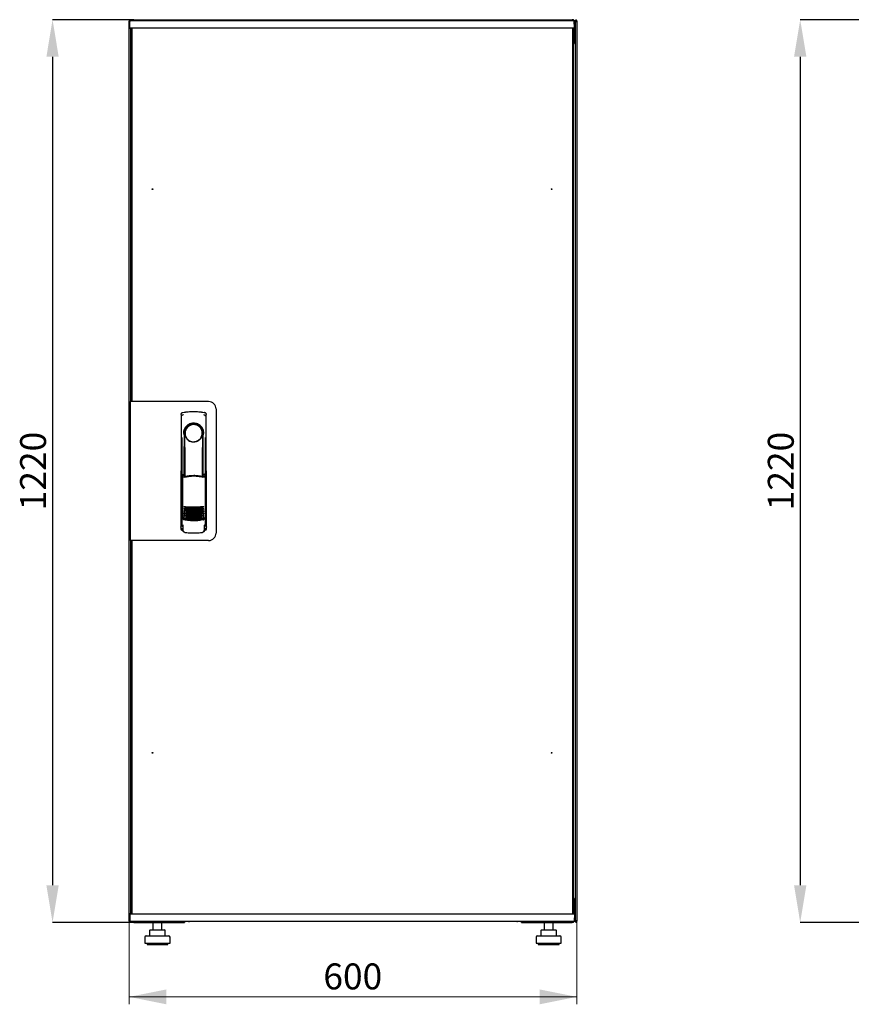
# Model space of a CAD drawing. Units: millimetres. Extents: x 41 to 351, y 10 to 281.
# Drawn here: x 41 to 153, y 149 to 281 of the extents above; entities that cross this region are included whole.
import ezdxf

# ---------------------------------------------------------------- set-up
doc = ezdxf.new("R2010")
doc.units = ezdxf.units.MM
doc.header["$PDSIZE"] = -1
doc.styles.add('SLDTEXTSTYLE0', font='TXT', dxfattribs={"width": 0.605})
doc.dimstyles.new('SLDDIMSTYLE0', dxfattribs={"dimtxt": 3.5, "dimasz": 5, "dimexe": 0, "dimexo": 0.0625, "dimgap": 0.875, "dimtad": 2, "dimdec": 0, "dimlfac": 10, "dimrnd": 1e-09, "dimzin": 12, "dimdsep": 46, "dimtxsty": 'SLDTEXTSTYLE0', "dimsah": 1, "dimcen": 0.09, "dimadec": 0, "dimazin": 3, "dimtfac": 1, "dimtdec": 0, "dimtofl": 0, "dimtmove": 0, "dimatfit": 3, "dimfxl": 1, "dimfrac": 2, "dimtolj": 1, "dimtzin": 12, "dimarcsym": 0})

# ---------------------------------------------------------------- blocks, each defined once
blk = doc.blocks.new('_D')
at = {"color": 0, "linetype": 'Continuous', "lineweight": -2, "transparency": 16777216}
for p, q in [((56.13, 281.41), (45.21, 281.41)), ((45.21, 276.41), (45.21, 164.61)), ((56.13, 159.61), (45.21, 159.61))]:
    blk.add_line(p, q, dxfattribs=at)
at = {"color": 0, "linetype": 'Continuous', "transparency": 16777216}
for points in [[(44.38, 276.41), (46.04, 276.41), (45.21, 281.41)], [(44.38, 164.61), (46.04, 164.61), (45.21, 159.61)]]:
    blk.add_solid(points, dxfattribs=at)
at = {"layer": 'Defpoints', "color": 0, "linetype": 'Continuous', "transparency": 16777216}
for p in [(56.19, 281.41), (45.21, 159.61), (56.19, 159.61)]:
    blk.add_point(p, dxfattribs=at)
at = {"color": 0, "linetype": 'Continuous', "lineweight": 18, "transparency": 16777216, "insert": (40.83, 220.51), "char_height": 3.5, "attachment_point": 2, "rotation": 90, "style": 'SLDTEXTSTYLE0'}
blk.add_mtext('\\A1;1220', dxfattribs=at)
blk = doc.blocks.new('_D_1')
at = {"color": 7, "linetype": 'Continuous', "lineweight": 18, "transparency": 16777216}
for p, q in [((55.57, 159.76), (55.57, 148.56)), ((115.99, 159.76), (115.99, 148.56)), ((55.57, 149.56), (115.99, 149.56))]:
    blk.add_line(p, q, dxfattribs=at)
for points in [[(55.57, 149.56), (60.57, 148.56), (60.57, 150.56)], [(115.99, 149.56), (110.99, 150.56), (110.99, 148.56)]]:
    blk.add_solid(points, dxfattribs=at)
at = {"color": 7, "linetype": 'Continuous', "lineweight": 18, "transparency": 16777216, "insert": (81.77, 154.07), "char_height": 3.5, "attachment_point": 1, "style": 'SLDTEXTSTYLE0'}
blk.add_mtext('600', dxfattribs=at)
blk = doc.blocks.new('_D_2')
at = {"color": 0, "linetype": 'Continuous', "lineweight": -2, "transparency": 16777216}
for p, q in [((161.93, 281.41), (146.15, 281.41)), ((146.15, 276.41), (146.15, 164.61)), ((161.93, 159.61), (146.15, 159.61))]:
    blk.add_line(p, q, dxfattribs=at)
at = {"color": 0, "linetype": 'Continuous', "transparency": 16777216}
for points in [[(145.32, 276.41), (146.99, 276.41), (146.15, 281.41)], [(145.32, 164.61), (146.99, 164.61), (146.15, 159.61)]]:
    blk.add_solid(points, dxfattribs=at)
at = {"layer": 'Defpoints', "color": 0, "linetype": 'Continuous', "transparency": 16777216}
for p in [(161.99, 281.41), (146.15, 159.61), (161.99, 159.61)]:
    blk.add_point(p, dxfattribs=at)
at = {"color": 0, "linetype": 'Continuous', "lineweight": 18, "transparency": 16777216, "insert": (141.78, 220.51), "char_height": 3.5, "attachment_point": 2, "rotation": 90, "style": 'SLDTEXTSTYLE0'}
blk.add_mtext('\\A1;1220', dxfattribs=at)

msp = doc.modelspace()

# ---------------------------------------------------------------- linework, layer by layer
at = {"color": 7, "linetype": 'Continuous', "lineweight": 25}
for p, q in [((55.57, 159.76), (55.57, 281.25)), ((55.65, 281.25), (55.57, 281.25)), ((55.63, 280.3), (55.65, 281.25)), ((56.75, 281.25), (55.65, 281.25)), ((56.19, 281.41), (115.37, 281.41)), ((114.55, 281.25), (56.75, 281.25)), ((115.65, 281.25), (114.55, 281.25)), ((115.8, 281.25), (115.65, 281.25)), ((115.67, 280.3), (115.65, 281.25)), ((115.68, 281.1), (115.65, 281.1)), ((115.68, 281.1), (115.68, 278.72)), ((115.87, 281.25), (115.78, 281.25)), ((115.78, 281.11), (115.78, 281.25)), ((115.78, 281.11), (115.78, 278.41)), ((115.89, 281.25), (115.88, 281.25)), ((115.88, 281.17), (115.88, 281.25)), ((115.89, 281.18), (115.89, 281.25)), ((115.89, 281.25), (115.99, 281.25)), ((115.99, 281.25), (115.99, 159.76)), ((56.75, 280.25), (55.68, 280.25)), ((55.78, 278.41), (55.78, 280.25)), ((55.81, 229.94), (55.81, 280.21)), ((55.91, 280.21), (55.81, 280.21)), ((55.88, 280.21), (55.88, 280.25)), ((55.91, 280.25), (55.91, 229.89)), ((114.55, 280.25), (56.75, 280.25)), ((115.62, 280.25), (114.55, 280.25)), ((115.39, 280.25), (115.39, 160.78)), ((115.39, 280.21), (115.49, 280.21)), ((115.49, 280.21), (115.49, 160.82)), ((115.53, 280.25), (115.53, 278.72)), ((115.54, 280.21), (115.53, 280.21)), ((115.54, 280.25), (115.54, 278.72)), ((115.78, 280.25), (115.68, 280.25)), ((115.76, 280.21), (115.68, 280.21)), ((115.76, 278.41), (115.76, 280.21)), ((55.78, 278.27), (55.78, 278.41)), ((55.78, 278.41), (55.81, 278.41)), ((55.81, 278.26), (55.78, 278.27)), ((55.81, 278.27), (55.78, 278.27)), ((55.78, 229.89), (55.78, 278.27)), ((115.78, 278.27), (115.47, 278.1)), ((115.53, 278.72), (115.49, 278.64)), ((115.49, 278.41), (115.64, 278.41)), ((115.49, 278.13), (115.64, 278.41)), ((115.64, 278.27), (115.49, 278.12)), ((115.49, 278.12), (115.64, 278.27)), ((115.54, 278.72), (115.68, 278.72)), ((115.64, 278.27), (115.64, 278.41)), ((115.78, 278.41), (115.64, 278.41)), ((115.64, 278.27), (115.78, 278.27)), ((115.78, 278.41), (115.78, 278.27)), ((115.78, 278.27), (115.78, 162.75)), ((55.68, 229.89), (55.68, 211.14)), ((56.58, 229.89), (55.68, 229.89)), ((55.91, 229.94), (55.81, 229.94)), ((55.81, 229.94), (55.81, 229.89)), ((66.28, 229.89), (56.58, 229.89)), ((67.28, 228.89), (67.28, 212.14)), ((62.56, 228.14), (62.54, 212.98)), ((62.81, 228.43), (62.79, 228.43)), ((65.7, 228.43), (65.7, 228.43)), ((65.71, 228.43), (65.71, 228.43)), ((65.98, 212.98), (65.96, 228.14)), ((62.68, 225.04), (62.66, 213.25)), ((62.96, 225.59), (62.96, 219.99)), ((65.41, 225.22), (65.42, 225.25)), ((65.54, 225.79), (65.54, 225.42)), ((65.56, 219.91), (65.56, 225.39)), ((65.86, 213.25), (65.84, 225.04)), ((62.98, 223.81), (63.01, 223.81)), ((62.98, 219.94), (62.98, 223.81)), ((63.01, 219.88), (63.01, 223.81)), ((65.51, 223.81), (65.54, 223.81)), ((65.51, 219.8), (65.51, 223.81)), ((65.54, 219.86), (65.54, 223.81)), ((62.76, 219.99), (62.91, 219.66)), ((62.76, 219.99), (62.76, 214.3)), ((62.93, 220.06), (62.78, 220.02)), ((62.93, 220.06), (63.07, 219.74)), ((65.49, 219.75), (65.63, 220.07)), ((65.78, 220.02), (65.63, 220.07)), ((65.65, 219.66), (65.8, 219.99)), ((65.8, 219.99), (65.82, 214.31)), ((62.53, 218.39), (62.53, 212.69)), ((65.98, 212.69), (65.98, 218.39)), ((62.68, 214.33), (62.68, 214.32)), ((62.68, 214.32), (62.86, 214.01)), ((62.68, 214.32), (62.68, 213.3)), ((62.76, 214.3), (62.92, 213.98)), ((65.66, 214.01), (65.84, 214.32)), ((65.84, 213.3), (65.84, 214.33)), ((65.84, 214.33), (65.84, 214.33)), ((65.84, 214.32), (65.84, 214.33)), ((62.68, 213.3), (62.68, 213.3)), ((62.8, 212.87), (62.8, 212.53)), ((65.71, 212.53), (65.71, 212.87)), ((65.84, 213.3), (65.84, 213.3)), ((62.68, 212.54), (62.8, 212.54)), ((63.08, 212.23), (63.13, 212.22)), ((65.38, 212.22), (65.44, 212.23)), ((65.71, 212.54), (65.83, 212.54)), ((56.58, 211.14), (55.68, 211.14)), ((55.78, 162.75), (55.78, 211.14)), ((55.81, 211.14), (55.81, 211.09)), ((55.81, 160.82), (55.81, 211.09)), ((55.81, 211.09), (55.91, 211.09)), ((55.91, 211.14), (55.91, 160.78)), ((66.28, 211.14), (56.58, 211.14)), ((55.78, 162.75), (55.81, 162.77)), ((55.81, 162.75), (55.78, 162.75)), ((55.78, 162.61), (55.78, 162.75)), ((55.78, 160.78), (55.78, 162.61)), ((55.78, 162.61), (55.81, 162.61)), ((115.47, 162.92), (115.78, 162.75)), ((115.49, 162.91), (115.64, 162.75)), ((115.64, 162.75), (115.49, 162.91)), ((115.64, 162.61), (115.49, 162.89)), ((115.64, 162.61), (115.49, 162.61)), ((115.53, 162.3), (115.53, 160.78)), ((115.68, 162.3), (115.54, 162.3)), ((115.54, 162.3), (115.54, 160.78)), ((115.64, 162.75), (115.78, 162.75)), ((115.64, 162.75), (115.64, 162.61)), ((115.78, 162.61), (115.64, 162.61)), ((115.68, 162.3), (115.68, 159.92)), ((115.76, 160.82), (115.76, 162.61)), ((115.78, 162.75), (115.78, 162.61)), ((115.78, 162.61), (115.78, 159.9)), ((55.68, 160.78), (56.75, 160.78)), ((55.91, 160.82), (55.81, 160.82)), ((55.88, 160.78), (55.88, 160.82)), ((56.75, 160.78), (114.55, 160.78)), ((114.55, 160.78), (115.62, 160.78)), ((115.39, 160.82), (115.49, 160.82)), ((115.54, 161.97), (115.53, 161.99)), ((115.76, 160.82), (115.68, 160.82)), ((115.68, 160.78), (115.78, 160.78)), ((55.67, 159.76), (55.57, 159.76)), ((55.63, 160.73), (55.65, 159.78)), ((55.65, 159.78), (56.75, 159.78)), ((55.67, 159.76), (55.68, 159.76)), ((55.68, 159.78), (55.68, 159.76)), ((55.7, 159.76), (55.78, 159.76)), ((55.78, 159.78), (55.78, 159.76)), ((56.19, 159.61), (56.19, 159.65)), ((56.19, 159.61), (56.27, 159.61)), ((56.27, 159.61), (63.03, 159.61)), ((56.75, 159.78), (114.55, 159.78)), ((58.77, 159.61), (58.77, 158.61)), ((59.97, 158.61), (59.97, 159.61)), ((63.03, 159.78), (63.03, 159.61)), ((63.68, 159.78), (63.68, 159.72)), ((107.88, 159.72), (63.68, 159.72)), ((107.88, 159.72), (107.88, 159.78)), ((108.53, 159.61), (108.53, 159.78)), ((108.53, 159.61), (115.3, 159.61)), ((111.59, 159.61), (111.59, 158.61)), ((112.79, 158.61), (112.79, 159.61)), ((114.55, 159.78), (115.65, 159.78)), ((115.3, 159.61), (115.37, 159.61)), ((115.37, 159.61), (115.37, 159.65)), ((115.67, 160.73), (115.65, 159.78)), ((115.65, 159.92), (115.68, 159.92)), ((115.66, 159.78), (115.78, 159.78)), ((115.78, 159.76), (115.78, 159.9)), ((115.87, 159.76), (115.78, 159.76)), ((115.88, 159.76), (115.88, 159.83)), ((115.88, 159.76), (115.89, 159.76)), ((115.89, 159.76), (115.89, 159.83)), ((115.89, 159.76), (115.99, 159.76)), ((58.31, 158.51), (58.31, 157.81)), ((58.41, 158.61), (59.07, 158.61)), ((59.07, 158.61), (60.03, 158.61)), ((60.03, 158.61), (60.33, 158.61)), ((60.43, 157.81), (60.43, 158.51)), ((111.13, 158.51), (111.13, 157.81)), ((111.23, 158.61), (111.89, 158.61)), ((111.89, 158.61), (112.85, 158.61)), ((112.85, 158.61), (113.15, 158.61)), ((113.25, 157.81), (113.25, 158.51)), ((57.67, 157.61), (57.67, 156.81)), ((57.67, 156.81), (59.37, 156.81)), ((57.87, 157.81), (59.37, 157.81)), ((57.97, 156.81), (57.97, 156.61)), ((59.37, 157.81), (60.87, 157.81)), ((59.37, 156.81), (61.07, 156.81)), ((60.77, 156.61), (60.77, 156.81)), ((61.07, 156.81), (61.07, 157.61)), ((110.49, 157.61), (110.49, 156.81)), ((110.49, 156.81), (112.19, 156.81)), ((110.69, 157.81), (112.19, 157.81)), ((110.79, 156.81), (110.79, 156.61)), ((112.19, 157.81), (113.69, 157.81)), ((112.19, 156.81), (113.89, 156.81)), ((113.59, 156.61), (113.59, 156.81)), ((113.89, 156.81), (113.89, 157.61)), ((57.97, 156.61), (59.37, 156.61)), ((59.37, 156.61), (60.77, 156.61)), ((110.79, 156.61), (112.19, 156.61)), ((112.19, 156.61), (113.59, 156.61))]:
    msp.add_line(p, q, dxfattribs=at)
at = {"color": 7, "linetype": 'Continuous', "lineweight": 25, "flags": 128}
for points in [[(62.82, 228.43), (62.82, 228.43), (62.82, 228.43)], [(63.02, 225.49), (63.01, 225.44), (63, 225.41), (62.99, 225.39), (62.98, 225.4), (62.97, 225.42), (62.97, 225.47), (62.96, 225.53), (62.96, 225.59)], [(63.02, 225.49), (63.04, 224.32), (63.05, 223.15), (63.06, 221.98), (63.07, 220.81), (63.08, 219.78)], [(65.44, 219.75), (65.45, 220.81), (65.46, 221.98), (65.47, 223.15), (65.48, 224.32), (65.5, 225.49)], [(65.54, 225.42), (65.54, 225.4), (65.53, 225.39), (65.53, 225.39), (65.52, 225.4), (65.51, 225.41), (65.51, 225.43), (65.5, 225.46), (65.5, 225.49)], [(62.76, 214.32), (62.76, 214.32), (62.73, 214.33)]]:
    msp.add_lwpolyline(points, dxfattribs=at)
at = {"color": 7, "linetype": 'Continuous', "lineweight": 25}
for centre in [(58.71, 258.55), (112.59, 258.55), (58.71, 182.48), (112.59, 182.48)]:
    msp.add_circle(centre, 0.05, dxfattribs=at)
for centre, radius, start, end in [((55.68, 280.3), 0.05, 179, 270), ((115.62, 280.3), 0.05, 270, 1), ((66.28, 228.89), 1, 0, 90), ((64.26, 225.59), 1.3, 90, 180), ((64.26, 225.62), 1.16, 91.7403, 270.0628), ((64.26, 225.62), 1.16, 90, 91.7981), ((64.26, 225.59), 1.3, 8.8499, 90), ((62.68, 218.39), 0.15, 156.5593, 180), ((65.83, 218.39), 0.15, 0, 22.765), ((64.28, 221.57), 6, 257.2434, 270.0932), ((64.28, 221.34), 6, 257.2434, 270.0932), ((64.28, 221.11), 6, 257.2434, 270.0932), ((64.28, 221.57), 6, 270.0932, 282.943), ((64.28, 221.34), 6, 270.0932, 282.943), ((64.28, 221.11), 6, 270.0932, 282.943), ((64.28, 220.88), 6, 257.2434, 270.0932), ((64.28, 220.65), 6, 257.2434, 270.0932), ((64.28, 220.42), 6, 257.2434, 270.0932), ((64.28, 220.19), 6, 257.2434, 270.0932), ((64.28, 219.96), 6, 257.2434, 270.0932), ((64.28, 220.88), 6, 270.0932, 282.943), ((64.28, 220.65), 6, 270.0932, 282.943), ((64.28, 220.42), 6, 270.0932, 282.943), ((64.28, 220.19), 6, 270.0932, 282.943), ((64.28, 219.96), 6, 270.0932, 282.943), ((62.68, 212.69), 0.15, 180, 270), ((65.83, 212.69), 0.15, 270, 0), ((66.28, 212.14), 1, 270, 0), ((55.68, 160.73), 0.05, 90, 181), ((115.62, 160.73), 0.05, 359, 90), ((63.68, 160.12), 0.4, 238.2117, 270), ((107.88, 160.12), 0.4, 270, 301.7883), ((58.41, 158.51), 0.1, 90, 180), ((60.33, 158.51), 0.1, 0, 90), ((111.23, 158.51), 0.1, 90, 180), ((113.15, 158.51), 0.1, 0, 90), ((57.87, 157.61), 0.2, 90, 180), ((60.87, 157.61), 0.2, 0, 90), ((110.69, 157.61), 0.2, 90, 180), ((113.69, 157.61), 0.2, 0, 90)]:
    msp.add_arc(centre, radius, start, end, dxfattribs=at)
for points, knots in [([(55.78, 281.25), (55.78, 281.26), (55.78, 281.28), (55.76, 281.32), (55.73, 281.34), (55.69, 281.35), (55.65, 281.35), (55.62, 281.34), (55.59, 281.31), (55.58, 281.28), (55.57, 281.25), (55.57, 281.25)], [0, 0, 0, 0, 0.109955, 0.226824, 0.343702, 0.460579, 0.577457, 0.694334, 0.811211, 0.928088, 1, 1, 1, 1]), ([(55.57, 281.25), (55.58, 281.24), (55.58, 281.23), (55.6, 281.21), (55.63, 281.2), (55.65, 281.19), (55.65, 281.19)], [0, 0, 0, 0, 0.309939, 0.619877, 0.929816, 1, 1, 1, 1]), ([(56.19, 281.41), (56.16, 281.41), (56.08, 281.4), (55.99, 281.34), (55.94, 281.29), (55.92, 281.25), (55.92, 281.25)], [0, 0, 0, 0, 0.332483, 0.665035, 0.997588, 1, 1, 1, 1]), ([(56.09, 281.25), (56.1, 281.27), (56.11, 281.32), (56.14, 281.38), (56.17, 281.41), (56.19, 281.41), (56.19, 281.41)], [0, 0, 0, 0, 0.184065, 0.5191722, 0.854279, 1, 1, 1, 1]), ([(115.37, 281.41), (115.39, 281.41), (115.41, 281.4), (115.44, 281.34), (115.47, 281.29), (115.48, 281.25), (115.48, 281.25)], [0, 0, 0, 0, 0.332483, 0.665035, 0.997588, 1, 1, 1, 1]), ([(115.64, 281.25), (115.63, 281.27), (115.6, 281.32), (115.53, 281.38), (115.44, 281.41), (115.39, 281.41), (115.37, 281.41)], [0, 0, 0, 0, 0.184065, 0.519172, 0.854279, 1, 1, 1, 1]), ([(115.68, 281.1), (115.68, 281.14), (115.68, 281.19), (115.66, 281.23), (115.65, 281.24)], [0, 0, 0, 0, 0.781638, 1, 1, 1, 1]), ([(115.99, 281.25), (115.99, 281.26), (115.99, 281.28), (115.97, 281.32), (115.94, 281.34), (115.9, 281.35), (115.86, 281.35), (115.83, 281.34), (115.8, 281.31), (115.79, 281.28), (115.78, 281.25), (115.78, 281.25)], [0, 0, 0, 0, 0.109955, 0.226824, 0.343702, 0.460579, 0.577457, 0.694334, 0.811211, 0.928088, 1, 1, 1, 1]), ([(115.49, 278.43), (115.52, 278.45), (115.59, 278.49), (115.66, 278.58), (115.68, 278.67), (115.68, 278.71), (115.68, 278.72)], [0, 0, 0, 0, 0.305524, 0.61835, 0.931175, 1, 1, 1, 1]), ([(115.49, 278.6), (115.5, 278.61), (115.52, 278.62), (115.54, 278.67), (115.54, 278.71), (115.54, 278.72)], [0, 0, 0, 0, 0.1553016, 0.7020067, 1, 1, 1, 1]), ([(62.56, 228.14), (62.56, 228.16), (62.57, 228.21), (62.6, 228.29), (62.66, 228.37), (62.74, 228.42), (62.79, 228.43), (62.81, 228.43)], [0, 0, 0, 0, 0.182413, 0.348507, 0.630322, 0.847608, 1, 1, 1, 1]), ([(62.56, 228.14), (62.56, 228.17), (62.57, 228.24), (62.63, 228.34), (62.69, 228.39), (62.73, 228.41), (62.74, 228.41)], [0, 0, 0, 0, 0.306832, 0.617447, 0.929106, 1, 1, 1, 1]), ([(62.91, 228.12), (62.88, 228.11), (62.83, 228.1), (62.77, 228.06), (62.74, 228.03), (62.72, 228), (62.72, 227.99), (62.71, 227.99)], [0, 0, 0, 0, 0.368211, 0.598977, 0.859379, 0.894088, 1, 1, 1, 1]), ([(62.82, 228.43), (62.82, 228.43), (62.81, 228.43), (62.81, 228.43), (62.81, 228.43)], [0, 0, 0, 0, 0.559996, 1, 1, 1, 1]), ([(65.61, 228.12), (65.65, 228.11), (65.71, 228.09), (65.78, 228.04), (65.8, 228), (65.8, 227.99)], [0, 0, 0, 0, 0.419958, 0.870072, 1, 1, 1, 1]), ([(65.71, 228.43), (65.71, 228.43), (65.7, 228.43), (65.7, 228.43), (65.7, 228.43)], [0, 0, 0, 0, 0.55993, 1, 1, 1, 1]), ([(65.7, 228.43), (65.74, 228.43), (65.81, 228.41), (65.89, 228.34), (65.95, 228.24), (65.96, 228.17), (65.96, 228.14)], [0, 0, 0, 0, 0.249625, 0.50114, 0.752555, 1, 1, 1, 1]), ([(65.64, 225.59), (65.63, 225.68), (65.62, 225.87), (65.54, 226.13), (65.41, 226.37), (65.24, 226.58), (65.03, 226.75), (64.79, 226.87), (64.53, 226.95), (64.26, 226.98), (63.99, 226.95), (63.73, 226.87), (63.49, 226.74), (63.28, 226.58), (63.11, 226.37), (62.98, 226.13), (62.9, 225.86), (62.89, 225.68), (62.88, 225.59)], [0, 0, 0, 0, 0.063117, 0.126524, 0.189667, 0.251785, 0.313674, 0.375196, 0.437264, 0.499967, 0.562822, 0.625143, 0.686945, 0.748944, 0.810815, 0.87365, 0.936876, 1, 1, 1, 1]), ([(63.11, 225.22), (63.08, 225.3), (63.05, 225.39), (63.03, 225.49), (63.02, 225.5), (63.02, 225.51), (63.02, 225.51), (63.02, 225.51), (63.02, 225.5), (63.02, 225.5), (63.02, 225.5), (63.02, 225.49)], [0, 0, 0, 0, 0.775065, 0.912548, 0.92483, 0.935238, 0.944389, 0.953168, 0.962152, 0.972701, 1, 1, 1, 1]), ([(63.11, 225.22), (63.16, 225.12), (63.27, 224.9), (63.54, 224.64), (63.86, 224.49), (64.09, 224.45), (64.21, 224.44), (64.25, 224.44), (64.26, 224.44), (64.26, 224.44), (64.26, 224.44), (64.26, 224.44)], [0, 0, 0, 0, 0.229887, 0.495641, 0.746556, 0.933272, 0.981668, 0.994593, 0.998236, 0.999353, 1, 1, 1, 1]), ([(64.26, 224.44), (64.38, 224.45), (64.63, 224.47), (64.97, 224.64), (65.25, 224.89), (65.35, 225.11), (65.41, 225.22)], [0, 0, 0, 0, 0.249624, 0.503932, 0.753324, 1, 1, 1, 1]), ([(65.42, 225.25), (65.44, 225.32), (65.47, 225.4), (65.49, 225.48), (65.49, 225.5), (65.5, 225.5), (65.5, 225.51), (65.5, 225.51), (65.5, 225.5), (65.5, 225.5), (65.5, 225.5), (65.5, 225.49)], [0, 0, 0, 0, 0.688195, 0.867726, 0.907138, 0.92144, 0.932976, 0.940234, 0.947483, 0.963276, 1, 1, 1, 1]), ([(65.54, 225.42), (65.55, 225.41), (65.55, 225.4), (65.56, 225.39), (65.56, 225.39)], [0, 0, 0, 0, 0.41823, 1, 1, 1, 1]), ([(65.56, 225.41), (65.56, 225.4), (65.56, 225.39), (65.56, 225.39), (65.56, 225.39)], [0, 0, 0, 0, 0.500667, 1, 1, 1, 1]), ([(62.76, 219.99), (62.76, 219.99), (62.76, 220), (62.76, 220.01), (62.77, 220.01), (62.77, 220.01), (62.78, 220.02)], [0, 0, 0, 0, 0.260378, 0.51818, 0.759641, 1, 1, 1, 1]), ([(65.55, 219.65), (65.46, 219.67), (65.3, 219.71), (65.07, 219.75), (64.88, 219.77), (64.72, 219.79), (64.59, 219.8), (64.46, 219.8), (64.35, 219.81), (64.24, 219.81), (64.13, 219.8), (63.99, 219.8), (63.82, 219.79), (63.66, 219.77), (63.53, 219.75), (63.42, 219.73), (63.3, 219.71), (63.16, 219.68), (63.06, 219.66), (63, 219.64)], [0, 0, 0, 0, 0.110141, 0.194778, 0.269847, 0.334165, 0.381283, 0.427443, 0.474781, 0.517665, 0.552858, 0.607846, 0.669952, 0.7584, 0.79338, 0.825975, 0.883588, 0.934593, 1, 1, 1, 1]), ([(64.28, 219.89), (64.08, 219.88), (63.67, 219.87), (63.27, 219.79), (63.07, 219.74)], [0, 0, 0, 0, 0.495768, 1, 1, 1, 1]), ([(65.49, 219.75), (65.29, 219.79), (64.89, 219.87), (64.48, 219.89), (64.28, 219.89)], [0, 0, 0, 0, 0.504215, 1, 1, 1, 1]), ([(65.78, 220.02), (65.78, 220.02), (65.79, 220.02), (65.79, 220.01), (65.8, 220), (65.8, 220), (65.8, 219.99)], [0, 0, 0, 0, 0.2407059, 0.4834029, 0.7378532, 1, 1, 1, 1]), ([(62.95, 215.72), (62.96, 215.72), (62.96, 215.73), (62.98, 215.73), (62.99, 215.74), (63.01, 215.74), (63.01, 215.73)], [0, 0, 0, 0, 0.276409, 0.534593, 0.770347, 1, 1, 1, 1]), ([(63.01, 215.66), (63, 215.66), (62.99, 215.67), (62.97, 215.69), (62.96, 215.71), (62.95, 215.72)], [0, 0, 0, 0, 0.2138267, 0.4706889, 1, 1, 1, 1]), ([(62.95, 215.49), (62.96, 215.49), (62.96, 215.5), (62.98, 215.5), (63, 215.51), (63.01, 215.51), (63.01, 215.5)], [0, 0, 0, 0, 0.276409, 0.534593, 0.770347, 1, 1, 1, 1]), ([(63.01, 215.43), (63.01, 215.43), (62.99, 215.44), (62.97, 215.46), (62.96, 215.48), (62.95, 215.49)], [0, 0, 0, 0, 0.2138267, 0.4706889, 1, 1, 1, 1]), ([(62.95, 215.26), (62.96, 215.26), (62.96, 215.27), (62.98, 215.27), (63, 215.28), (63.01, 215.28), (63.01, 215.27)], [0, 0, 0, 0, 0.276409, 0.534593, 0.770347, 1, 1, 1, 1]), ([(63.01, 215.2), (63.01, 215.2), (62.99, 215.21), (62.97, 215.23), (62.96, 215.25), (62.95, 215.26)], [0, 0, 0, 0, 0.213827, 0.470689, 1, 1, 1, 1]), ([(63.01, 215.73), (63.22, 215.71), (63.65, 215.67), (64.07, 215.66), (64.29, 215.66)], [0, 0, 0, 0, 0.501617, 1, 1, 1, 1]), ([(64.29, 215.46), (64.13, 215.47), (63.83, 215.48), (63.4, 215.54), (63.13, 215.62), (63.01, 215.66)], [0, 0, 0, 0, 0.359635, 0.701875, 1, 1, 1, 1]), ([(63.01, 215.5), (63.22, 215.48), (63.65, 215.44), (64.07, 215.43), (64.29, 215.43)], [0, 0, 0, 0, 0.501617, 1, 1, 1, 1]), ([(64.29, 215.23), (64.13, 215.24), (63.83, 215.25), (63.4, 215.31), (63.13, 215.39), (63.01, 215.43)], [0, 0, 0, 0, 0.359635, 0.701875, 1, 1, 1, 1]), ([(63.01, 215.27), (63.22, 215.25), (63.65, 215.21), (64.07, 215.2), (64.29, 215.2)], [0, 0, 0, 0, 0.501617, 1, 1, 1, 1]), ([(64.29, 215.66), (64.5, 215.66), (64.93, 215.67), (65.35, 215.72), (65.56, 215.74)], [0, 0, 0, 0, 0.498545, 1, 1, 1, 1]), ([(65.56, 215.66), (65.44, 215.63), (65.17, 215.55), (64.74, 215.48), (64.44, 215.47), (64.29, 215.46)], [0, 0, 0, 0, 0.2980967, 0.6403374, 1, 1, 1, 1]), ([(64.29, 215.43), (64.5, 215.43), (64.93, 215.44), (65.35, 215.49), (65.56, 215.51)], [0, 0, 0, 0, 0.498545, 1, 1, 1, 1]), ([(65.56, 215.43), (65.44, 215.4), (65.17, 215.32), (64.75, 215.25), (64.44, 215.24), (64.29, 215.23)], [0, 0, 0, 0, 0.298097, 0.640337, 1, 1, 1, 1]), ([(64.29, 215.2), (64.5, 215.2), (64.93, 215.21), (65.35, 215.26), (65.56, 215.28)], [0, 0, 0, 0, 0.498545, 1, 1, 1, 1]), ([(65.56, 215.74), (65.57, 215.74), (65.58, 215.74), (65.59, 215.74), (65.61, 215.73), (65.62, 215.73), (65.62, 215.72)], [0, 0, 0, 0, 0.236764, 0.478209, 0.730747, 1, 1, 1, 1]), ([(65.62, 215.72), (65.62, 215.72), (65.61, 215.7), (65.59, 215.68), (65.57, 215.67), (65.56, 215.67), (65.56, 215.66)], [0, 0, 0, 0, 0.3574674, 0.6460962, 0.8350691, 1, 1, 1, 1]), ([(65.56, 215.51), (65.57, 215.51), (65.58, 215.51), (65.59, 215.51), (65.61, 215.5), (65.62, 215.5), (65.62, 215.49)], [0, 0, 0, 0, 0.236764, 0.478209, 0.730747, 1, 1, 1, 1]), ([(65.62, 215.49), (65.62, 215.49), (65.61, 215.47), (65.59, 215.45), (65.58, 215.44), (65.57, 215.44), (65.56, 215.43)], [0, 0, 0, 0, 0.357467, 0.646096, 0.835069, 1, 1, 1, 1]), ([(65.56, 215.28), (65.57, 215.28), (65.58, 215.28), (65.59, 215.28), (65.61, 215.27), (65.62, 215.27), (65.62, 215.26)], [0, 0, 0, 0, 0.236764, 0.478209, 0.730747, 1, 1, 1, 1]), ([(65.62, 215.26), (65.62, 215.26), (65.61, 215.24), (65.59, 215.22), (65.58, 215.21), (65.57, 215.21), (65.56, 215.2)], [0, 0, 0, 0, 0.357467, 0.646096, 0.835069, 1, 1, 1, 1]), ([(62.73, 214.33), (62.73, 214.33), (62.72, 214.33), (62.71, 214.33), (62.7, 214.33), (62.69, 214.33), (62.69, 214.33), (62.68, 214.33), (62.68, 214.33), (62.68, 214.33), (62.68, 214.33)], [0, 0, 0, 0, 0.1321525, 0.2594642, 0.3824913, 0.50185, 0.6192367, 0.7410211, 0.8677735, 1, 1, 1, 1]), ([(62.86, 214.01), (62.86, 214.01), (62.87, 214), (62.89, 213.99), (62.92, 213.98), (62.94, 213.97), (62.95, 213.97)], [0, 0, 0, 0, 0.250809, 0.505039, 0.756981, 1, 1, 1, 1]), ([(62.95, 215.03), (62.96, 215.03), (62.96, 215.04), (62.98, 215.04), (63, 215.05), (63.01, 215.05), (63.01, 215.04)], [0, 0, 0, 0, 0.276409, 0.534593, 0.770347, 1, 1, 1, 1]), ([(63.01, 214.97), (63.01, 214.97), (62.99, 214.98), (62.97, 215), (62.96, 215.02), (62.95, 215.03)], [0, 0, 0, 0, 0.213827, 0.470689, 1, 1, 1, 1]), ([(62.95, 214.8), (62.96, 214.8), (62.97, 214.81), (62.98, 214.81), (63, 214.82), (63.01, 214.82), (63.01, 214.81)], [0, 0, 0, 0, 0.276409, 0.534593, 0.770347, 1, 1, 1, 1]), ([(63.01, 214.74), (63.01, 214.74), (62.99, 214.75), (62.97, 214.77), (62.96, 214.79), (62.95, 214.8)], [0, 0, 0, 0, 0.213827, 0.470689, 1, 1, 1, 1]), ([(62.95, 214.57), (62.96, 214.57), (62.97, 214.58), (62.98, 214.58), (63, 214.59), (63.01, 214.59), (63.01, 214.58)], [0, 0, 0, 0, 0.276409, 0.534593, 0.770347, 1, 1, 1, 1]), ([(63.01, 214.51), (63.01, 214.51), (62.99, 214.52), (62.97, 214.54), (62.96, 214.56), (62.95, 214.57)], [0, 0, 0, 0, 0.213827, 0.470689, 1, 1, 1, 1]), ([(62.95, 214.34), (62.96, 214.34), (62.97, 214.35), (62.98, 214.35), (63, 214.36), (63.01, 214.36), (63.01, 214.35)], [0, 0, 0, 0, 0.276409, 0.534593, 0.770347, 1, 1, 1, 1]), ([(63.01, 214.28), (63.01, 214.28), (62.99, 214.29), (62.97, 214.31), (62.96, 214.33), (62.95, 214.34)], [0, 0, 0, 0, 0.213827, 0.470689, 1, 1, 1, 1]), ([(62.95, 214.11), (62.96, 214.11), (62.97, 214.12), (62.98, 214.12), (63, 214.13), (63.01, 214.13), (63.01, 214.12)], [0, 0, 0, 0, 0.2764092, 0.5345931, 0.7703469, 1, 1, 1, 1]), ([(63.01, 214.05), (63.01, 214.05), (62.99, 214.06), (62.97, 214.08), (62.96, 214.1), (62.95, 214.11)], [0, 0, 0, 0, 0.213827, 0.470689, 1, 1, 1, 1]), ([(65.57, 213.97), (65.35, 213.92), (64.92, 213.84), (64.26, 213.8), (63.6, 213.84), (63.16, 213.92), (62.95, 213.97)], [0, 0, 0, 0, 0.250579, 0.499725, 0.749337, 1, 1, 1, 1]), ([(64.29, 215), (64.13, 215.01), (63.83, 215.02), (63.4, 215.08), (63.13, 215.16), (63.01, 215.2)], [0, 0, 0, 0, 0.359635, 0.701875, 1, 1, 1, 1]), ([(63.01, 215.04), (63.22, 215.02), (63.65, 214.98), (64.07, 214.97), (64.29, 214.97)], [0, 0, 0, 0, 0.501617, 1, 1, 1, 1]), ([(64.29, 214.77), (64.13, 214.78), (63.83, 214.79), (63.4, 214.85), (63.14, 214.93), (63.01, 214.97)], [0, 0, 0, 0, 0.359635, 0.701875, 1, 1, 1, 1]), ([(63.01, 214.81), (63.22, 214.79), (63.65, 214.75), (64.07, 214.74), (64.29, 214.74)], [0, 0, 0, 0, 0.501617, 1, 1, 1, 1]), ([(64.29, 214.54), (64.13, 214.55), (63.83, 214.56), (63.4, 214.62), (63.14, 214.7), (63.01, 214.74)], [0, 0, 0, 0, 0.359635, 0.701875, 1, 1, 1, 1]), ([(63.01, 214.58), (63.22, 214.56), (63.65, 214.52), (64.07, 214.51), (64.29, 214.51)], [0, 0, 0, 0, 0.501617, 1, 1, 1, 1]), ([(64.29, 214.31), (64.13, 214.32), (63.83, 214.33), (63.4, 214.39), (63.14, 214.47), (63.01, 214.51)], [0, 0, 0, 0, 0.359635, 0.701875, 1, 1, 1, 1]), ([(63.01, 214.35), (63.23, 214.33), (63.65, 214.29), (64.08, 214.28), (64.29, 214.28)], [0, 0, 0, 0, 0.501617, 1, 1, 1, 1]), ([(64.29, 214.08), (64.13, 214.09), (63.83, 214.1), (63.4, 214.16), (63.14, 214.24), (63.01, 214.28)], [0, 0, 0, 0, 0.359635, 0.701875, 1, 1, 1, 1]), ([(63.01, 214.12), (63.23, 214.1), (63.65, 214.06), (64.08, 214.05), (64.29, 214.05)], [0, 0, 0, 0, 0.501617, 1, 1, 1, 1]), ([(64.29, 213.85), (64.13, 213.86), (63.83, 213.87), (63.4, 213.93), (63.14, 214.01), (63.01, 214.05)], [0, 0, 0, 0, 0.359635, 0.701875, 1, 1, 1, 1]), ([(64.29, 213.79), (64.08, 213.79), (63.65, 213.8), (63.23, 213.89), (63.01, 213.94)], [0, 0, 0, 0, 0.494717, 1, 1, 1, 1]), ([(65.56, 215.2), (65.44, 215.17), (65.17, 215.09), (64.75, 215.02), (64.44, 215.01), (64.29, 215)], [0, 0, 0, 0, 0.2980967, 0.6403374, 1, 1, 1, 1]), ([(64.29, 214.97), (64.5, 214.97), (64.93, 214.98), (65.35, 215.03), (65.56, 215.05)], [0, 0, 0, 0, 0.498545, 1, 1, 1, 1]), ([(65.56, 214.97), (65.44, 214.94), (65.17, 214.86), (64.75, 214.79), (64.44, 214.78), (64.29, 214.77)], [0, 0, 0, 0, 0.2980967, 0.6403374, 1, 1, 1, 1]), ([(64.29, 214.74), (64.5, 214.74), (64.93, 214.75), (65.35, 214.8), (65.56, 214.82)], [0, 0, 0, 0, 0.498545, 1, 1, 1, 1]), ([(65.56, 214.74), (65.44, 214.71), (65.17, 214.63), (64.75, 214.56), (64.44, 214.55), (64.29, 214.54)], [0, 0, 0, 0, 0.298097, 0.640337, 1, 1, 1, 1]), ([(64.29, 214.51), (64.5, 214.51), (64.93, 214.52), (65.35, 214.57), (65.56, 214.59)], [0, 0, 0, 0, 0.498545, 1, 1, 1, 1]), ([(65.56, 214.51), (65.44, 214.48), (65.18, 214.4), (64.75, 214.33), (64.44, 214.32), (64.29, 214.31)], [0, 0, 0, 0, 0.298097, 0.640337, 1, 1, 1, 1]), ([(64.29, 214.28), (64.5, 214.28), (64.93, 214.29), (65.35, 214.34), (65.56, 214.36)], [0, 0, 0, 0, 0.4985449, 1, 1, 1, 1]), ([(65.56, 214.28), (65.44, 214.25), (65.18, 214.17), (64.75, 214.1), (64.44, 214.09), (64.29, 214.08)], [0, 0, 0, 0, 0.298097, 0.640337, 1, 1, 1, 1]), ([(64.29, 214.05), (64.5, 214.06), (64.93, 214.06), (65.35, 214.11), (65.56, 214.13)], [0, 0, 0, 0, 0.498545, 1, 1, 1, 1]), ([(65.56, 214.05), (65.44, 214.02), (65.18, 213.94), (64.75, 213.87), (64.44, 213.86), (64.29, 213.85)], [0, 0, 0, 0, 0.2980967, 0.6403374, 1, 1, 1, 1]), ([(65.56, 213.94), (65.35, 213.9), (64.93, 213.81), (64.5, 213.79), (64.29, 213.79)], [0, 0, 0, 0, 0.505283, 1, 1, 1, 1]), ([(65.56, 215.05), (65.57, 215.05), (65.58, 215.05), (65.59, 215.05), (65.61, 215.04), (65.62, 215.04), (65.62, 215.03)], [0, 0, 0, 0, 0.236764, 0.478209, 0.730747, 1, 1, 1, 1]), ([(65.62, 215.03), (65.62, 215.03), (65.61, 215.01), (65.59, 214.99), (65.58, 214.98), (65.57, 214.98), (65.56, 214.97)], [0, 0, 0, 0, 0.357467, 0.646096, 0.835069, 1, 1, 1, 1]), ([(65.56, 214.82), (65.57, 214.82), (65.58, 214.82), (65.59, 214.82), (65.61, 214.81), (65.62, 214.81), (65.62, 214.8)], [0, 0, 0, 0, 0.236764, 0.478209, 0.730747, 1, 1, 1, 1]), ([(65.62, 214.8), (65.62, 214.8), (65.61, 214.78), (65.59, 214.76), (65.58, 214.75), (65.57, 214.75), (65.56, 214.74)], [0, 0, 0, 0, 0.3574674, 0.6460962, 0.8350691, 1, 1, 1, 1]), ([(65.56, 214.59), (65.57, 214.59), (65.58, 214.59), (65.59, 214.59), (65.61, 214.58), (65.62, 214.58), (65.62, 214.57)], [0, 0, 0, 0, 0.2367642, 0.4782092, 0.7307474, 1, 1, 1, 1]), ([(65.62, 214.57), (65.62, 214.57), (65.61, 214.55), (65.59, 214.53), (65.58, 214.52), (65.57, 214.52), (65.56, 214.51)], [0, 0, 0, 0, 0.357467, 0.646096, 0.835069, 1, 1, 1, 1]), ([(65.56, 214.36), (65.57, 214.36), (65.58, 214.36), (65.59, 214.36), (65.61, 214.35), (65.62, 214.35), (65.62, 214.34)], [0, 0, 0, 0, 0.236764, 0.478209, 0.730747, 1, 1, 1, 1]), ([(65.62, 214.34), (65.62, 214.34), (65.61, 214.32), (65.59, 214.3), (65.58, 214.29), (65.57, 214.29), (65.56, 214.28)], [0, 0, 0, 0, 0.357467, 0.646096, 0.835069, 1, 1, 1, 1]), ([(65.56, 214.13), (65.57, 214.13), (65.58, 214.13), (65.6, 214.13), (65.61, 214.12), (65.62, 214.12), (65.62, 214.11)], [0, 0, 0, 0, 0.236764, 0.478209, 0.730747, 1, 1, 1, 1]), ([(65.62, 214.11), (65.62, 214.11), (65.61, 214.09), (65.59, 214.07), (65.58, 214.06), (65.57, 214.06), (65.56, 214.05)], [0, 0, 0, 0, 0.3574674, 0.6460962, 0.8350691, 1, 1, 1, 1]), ([(65.56, 213.94), (65.57, 213.95), (65.59, 213.95), (65.62, 213.96), (65.64, 213.98), (65.65, 213.98), (65.65, 213.99)], [0, 0, 0, 0, 0.2199108, 0.4886251, 0.7427435, 1, 1, 1, 1]), ([(65.57, 213.97), (65.58, 213.97), (65.6, 213.98), (65.63, 213.99), (65.65, 214), (65.66, 214.01), (65.66, 214.01)], [0, 0, 0, 0, 0.229363, 0.492657, 0.746013, 1, 1, 1, 1]), ([(65.84, 214.33), (65.84, 214.33), (65.84, 214.33), (65.82, 214.33), (65.81, 214.33), (65.8, 214.33), (65.79, 214.33)], [0, 0, 0, 0, 0.2597523, 0.5030608, 0.74304, 1, 1, 1, 1]), ([(62.58, 212.8), (62.57, 212.83), (62.55, 212.89), (62.54, 212.95), (62.54, 212.98)], [0, 0, 0, 0, 0.493383, 1, 1, 1, 1]), ([(62.58, 212.8), (62.61, 212.77), (62.66, 212.71), (62.73, 212.68), (62.77, 212.67)], [0, 0, 0, 0, 0.505992, 1, 1, 1, 1]), ([(62.8, 212.66), (62.77, 212.67), (62.73, 212.68), (62.67, 212.71), (62.62, 212.75), (62.6, 212.79), (62.58, 212.8)], [0, 0, 0, 0, 0.250568, 0.500727, 0.750554, 1, 1, 1, 1]), ([(62.66, 213.25), (62.66, 213.22), (62.67, 213.15), (62.72, 213.06), (62.77, 213.02), (62.8, 213)], [0, 0, 0, 0, 0.357106, 0.713876, 1, 1, 1, 1]), ([(62.79, 213.07), (62.78, 213.08), (62.74, 213.1), (62.69, 213.18), (62.69, 213.26), (62.68, 213.3)], [0, 0, 0, 0, 0.127796, 0.56562, 1, 1, 1, 1]), ([(62.76, 213.29), (62.77, 213.21), (62.79, 213.11), (62.8, 212.96), (62.8, 212.89), (62.8, 212.87)], [0, 0, 0, 0, 0.616932, 0.820711, 1, 1, 1, 1]), ([(62.79, 212.67), (62.79, 212.67), (62.78, 212.67), (62.77, 212.67), (62.77, 212.67)], [0, 0, 0, 0, 0.499962, 1, 1, 1, 1]), ([(62.77, 212.67), (62.77, 212.67), (62.78, 212.67), (62.79, 212.66), (62.8, 212.66)], [0, 0, 0, 0, 0.499981, 1, 1, 1, 1]), ([(62.8, 212.66), (62.8, 212.66), (62.8, 212.66), (62.8, 212.66), (62.8, 212.66)], [0, 0, 0, 0, 0.559995, 1, 1, 1, 1]), ([(65.71, 212.87), (65.72, 212.89), (65.72, 212.96), (65.73, 213.11), (65.75, 213.21), (65.76, 213.29)], [0, 0, 0, 0, 0.179366, 0.383323, 1, 1, 1, 1]), ([(65.72, 213), (65.74, 213.02), (65.8, 213.06), (65.85, 213.15), (65.86, 213.22), (65.86, 213.25)], [0, 0, 0, 0, 0.2861225, 0.6428926, 1, 1, 1, 1]), ([(65.93, 212.8), (65.92, 212.79), (65.9, 212.75), (65.85, 212.71), (65.79, 212.68), (65.74, 212.67), (65.72, 212.66)], [0, 0, 0, 0, 0.249446, 0.499271, 0.749428, 1, 1, 1, 1]), ([(65.72, 212.66), (65.73, 212.66), (65.74, 212.67), (65.75, 212.67), (65.75, 212.67)], [0, 0, 0, 0, 0.500019, 1, 1, 1, 1]), ([(65.72, 212.66), (65.72, 212.66), (65.72, 212.66), (65.72, 212.66), (65.72, 212.66)], [0, 0, 0, 0, 0.560091, 1, 1, 1, 1]), ([(65.84, 213.3), (65.83, 213.26), (65.82, 213.18), (65.78, 213.1), (65.74, 213.08), (65.73, 213.07)], [0, 0, 0, 0, 0.434294, 0.872159, 1, 1, 1, 1]), ([(65.75, 212.67), (65.75, 212.67), (65.74, 212.67), (65.73, 212.67), (65.73, 212.67)], [0, 0, 0, 0, 0.559175, 1, 1, 1, 1]), ([(65.93, 212.8), (65.91, 212.77), (65.86, 212.71), (65.79, 212.68), (65.75, 212.67)], [0, 0, 0, 0, 0.505213, 1, 1, 1, 1]), ([(65.98, 212.98), (65.98, 212.95), (65.97, 212.89), (65.95, 212.83), (65.93, 212.8)], [0, 0, 0, 0, 0.50678, 1, 1, 1, 1]), ([(63.08, 212.23), (63.04, 212.24), (62.97, 212.25), (62.88, 212.32), (62.82, 212.42), (62.81, 212.49), (62.8, 212.53)], [0, 0, 0, 0, 0.25199, 0.505022, 0.755229, 1, 1, 1, 1]), ([(63.02, 212.26), (63.02, 212.26), (62.99, 212.27), (62.94, 212.32), (62.87, 212.41), (62.86, 212.48), (62.86, 212.52)], [0, 0, 0, 0, 0.014001, 0.30139, 0.665336, 1, 1, 1, 1]), ([(63.02, 212.26), (63.03, 212.26), (63.06, 212.24), (63.09, 212.23), (63.13, 212.23)], [0, 0, 0, 0, 0.0505313, 1, 1, 1, 1]), ([(63.13, 212.22), (63.38, 212.2), (63.88, 212.16), (64.64, 212.16), (65.14, 212.2), (65.38, 212.22)], [0, 0, 0, 0, 0.333501, 0.666509, 1, 1, 1, 1]), ([(65.38, 212.23), (65.42, 212.23), (65.46, 212.24), (65.49, 212.26), (65.49, 212.26)], [0, 0, 0, 0, 0.938118, 1, 1, 1, 1]), ([(65.71, 212.53), (65.71, 212.49), (65.7, 212.42), (65.64, 212.32), (65.55, 212.25), (65.48, 212.24), (65.44, 212.23)], [0, 0, 0, 0, 0.2459061, 0.4949572, 0.7470212, 1, 1, 1, 1]), ([(65.66, 212.52), (65.65, 212.49), (65.65, 212.41), (65.58, 212.32), (65.53, 212.27), (65.5, 212.26), (65.5, 212.26)], [0, 0, 0, 0, 0.329251, 0.69522, 0.984279, 1, 1, 1, 1]), ([(115.68, 162.3), (115.68, 162.34), (115.67, 162.41), (115.61, 162.51), (115.55, 162.57), (115.5, 162.58), (115.49, 162.59)], [0, 0, 0, 0, 0.2988295, 0.5977218, 0.8966143, 1, 1, 1, 1]), ([(115.49, 162.43), (115.5, 162.4), (115.51, 162.36), (115.53, 162.32), (115.53, 162.3)], [0, 0, 0, 0, 0.6270771, 1, 1, 1, 1]), ([(115.54, 162.3), (115.54, 162.32), (115.54, 162.36), (115.51, 162.41), (115.49, 162.42), (115.49, 162.43)], [0, 0, 0, 0, 0.4495102, 0.9263227, 1, 1, 1, 1]), ([(55.65, 159.81), (55.65, 159.81), (55.63, 159.81), (55.6, 159.79), (55.58, 159.77), (55.58, 159.76), (55.57, 159.76)], [0, 0, 0, 0, 0.0738959, 0.3825973, 0.6912986, 1, 1, 1, 1]), ([(55.57, 159.76), (55.58, 159.75), (55.58, 159.72), (55.6, 159.69), (55.63, 159.66), (55.67, 159.65), (55.71, 159.65), (55.74, 159.67), (55.77, 159.7), (55.78, 159.73), (55.78, 159.75), (55.78, 159.76)], [0, 0, 0, 0, 0.1099549, 0.2268242, 0.3437019, 0.4605795, 0.5774568, 0.694334, 0.8112109, 0.9280878, 1, 1, 1, 1]), ([(55.92, 159.79), (55.93, 159.76), (55.97, 159.7), (56.06, 159.64), (56.14, 159.61), (56.19, 159.61), (56.19, 159.61)], [0, 0, 0, 0, 0.258749, 0.592645, 0.92654, 1, 1, 1, 1]), ([(56.27, 159.61), (56.25, 159.62), (56.21, 159.62), (56.16, 159.69), (56.12, 159.75), (56.11, 159.78)], [0, 0, 0, 0, 0.33821, 0.676586, 1, 1, 1, 1]), ([(115.46, 159.78), (115.45, 159.76), (115.42, 159.7), (115.37, 159.64), (115.33, 159.61), (115.31, 159.61), (115.3, 159.61)], [0, 0, 0, 0, 0.2448497, 0.585006, 0.9251625, 1, 1, 1, 1]), ([(115.37, 159.61), (115.41, 159.62), (115.49, 159.62), (115.59, 159.69), (115.66, 159.78), (115.68, 159.87), (115.68, 159.91), (115.68, 159.92)], [0, 0, 0, 0, 0.236877, 0.473871, 0.710865, 0.947859, 1, 1, 1, 1]), ([(115.78, 159.76), (115.79, 159.75), (115.79, 159.72), (115.81, 159.69), (115.84, 159.66), (115.88, 159.65), (115.92, 159.65), (115.95, 159.67), (115.98, 159.7), (115.99, 159.73), (115.99, 159.75), (115.99, 159.76)], [0, 0, 0, 0, 0.109955, 0.226824, 0.343702, 0.460579, 0.577457, 0.694334, 0.811211, 0.928088, 1, 1, 1, 1])]:
    msp.add_open_spline(points, degree=3, knots=knots, dxfattribs=at)
for points in [[(115.78, 281.11), (115.79, 281.11), (115.79, 281.12), (115.81, 281.14), (115.85, 281.16), (115.89, 281.18), (115.93, 281.19), (115.97, 281.21), (115.99, 281.23), (115.99, 281.24), (115.99, 281.25)], [(62.82, 228.43), (63.06, 228.46), (63.54, 228.53), (64.02, 228.54), (64.26, 228.54)], [(62.82, 228.43), (63.06, 228.47), (63.54, 228.53), (64.02, 228.54), (64.26, 228.54)], [(64.26, 228.54), (64.5, 228.54), (64.98, 228.53), (65.46, 228.46), (65.7, 228.43)], [(64.26, 228.54), (64.26, 228.54), (64.26, 228.54), (64.26, 228.54), (64.26, 228.54)], [(64.26, 228.54), (64.5, 228.54), (64.98, 228.53), (65.46, 228.47), (65.7, 228.43)], [(62.82, 228.43), (62.82, 228.43), (62.82, 228.43), (62.82, 228.43), (62.82, 228.43)], [(65.7, 228.43), (65.7, 228.43), (65.7, 228.43), (65.7, 228.43), (65.7, 228.43)], [(64.3, 224.47), (64.37, 224.47), (64.52, 224.49), (64.73, 224.56), (64.93, 224.67), (65.1, 224.82), (65.24, 225), (65.34, 225.2), (65.41, 225.42), (65.42, 225.64), (65.4, 225.87), (65.33, 226.08), (65.22, 226.28), (65.08, 226.45), (64.9, 226.59), (64.7, 226.7), (64.48, 226.77), (64.33, 226.78), (64.26, 226.78)], [(115.99, 159.76), (115.99, 159.76), (115.99, 159.77), (115.97, 159.79), (115.93, 159.81), (115.89, 159.83), (115.85, 159.85), (115.81, 159.86), (115.79, 159.88), (115.79, 159.89), (115.78, 159.9)]]:
    msp.add_open_spline(points, degree=3, dxfattribs=at)

# ---------------------------------------------------------------- dimensions: what is measured, and where the dimension line sits
at = {"color": 7, "linetype": 'Continuous', "lineweight": 18}
for base, p1, p2, picture, middle in [((45.21, 159.61), (56.19, 281.41), (56.19, 159.61), '_D', (45.21, 220.51)), ((146.15, 159.61), (161.99, 281.41), (161.99, 159.61), '_D_2', (146.15, 220.51))]:
    dim = msp.add_linear_dim(base=base, p1=p1, p2=p2, angle=90, text='1220', dimstyle='SLDDIMSTYLE0', dxfattribs=at)
    dim.commit()
    dim.dimension.update_dxf_attribs({"geometry": picture, "text_midpoint": middle, "dimtype": 160})
dim = msp.add_linear_dim(base=(115.99, 149.56), p1=(55.57, 159.76), p2=(115.99, 159.76), dimstyle='SLDDIMSTYLE0', dxfattribs=at)
dim.commit()
dim.dimension.update_dxf_attribs({"geometry": '_D_1', "text_midpoint": (85.78, 149.56), "dimtype": 160})

doc.saveas('drawing.dxf')
